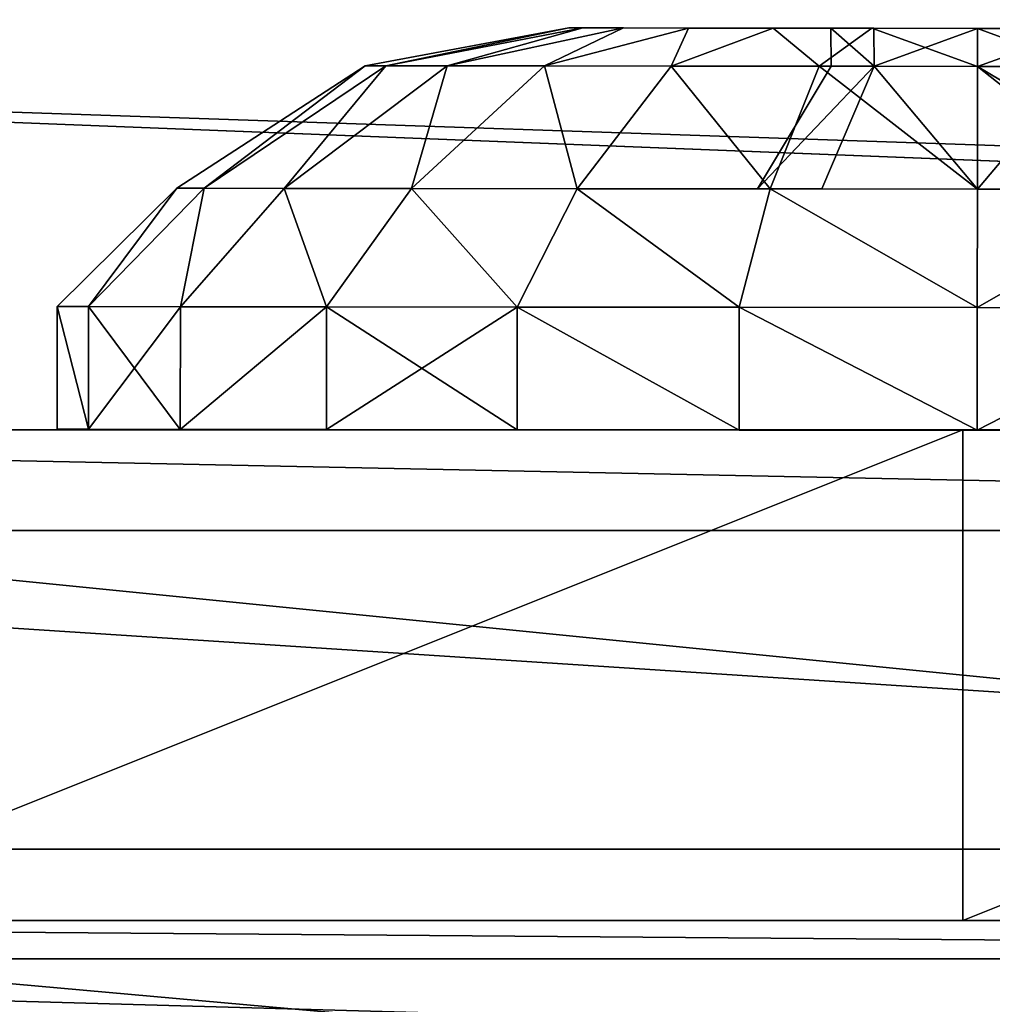
# Model space of a CAD drawing. Units: centimetres. Extents: x -317 to 323, y -195 to 195.
# Drawn here: x -139 to -138, y -29 to -29 of the extents above; entities that cross this region are included whole.
import ezdxf

# ---------------------------------------------------------------- set-up
doc = ezdxf.new("R2010")
doc.units = ezdxf.units.CM
doc.header["$LTSCALE"] = 2.54
doc.layers.get('0').update_dxf_attribs({"true_color": 0xff5454})
doc.layers.add('VP-EQ', color=7, linetype='Continuous', true_color=0x8a3492)

# ---------------------------------------------------------------- blocks, each defined once
blk = doc.blocks.new('Grupuj_2')
at = {"color": 0}
mesh = blk.add_polyface(dxfattribs=at)
corners = [(1.07031, 8.58624), (1.14483, 4.45985), (0.75502, 6.46132), (1.90729, 10.61176), (2.0262, 2.57785), (3.2382, 12.3855), (3.20833, 1.15029), (4.66525, 0.50174), (4.49727, 13.61217), (5.9122, 14.39183), (6.57325, 0.07585), (7.35894, 14.72344), (8.62767, 0), (9.20655, 14.41096), (10.4882, 0.20461), (11.0134, 13.544), (12.14506, 0.88689), (12.69454, 12.07454), (13.53419, 1.97312), (14.05764, 10.74121), (14.54589, 3.65834), (14.8837, 9.31276), (15.15251, 5.67486), (15.25595, 7.76565)]
mesh.append_faces([[corners[k] for k in face] for face in [(0, 1, 2), (22, 21, 23)]], dxfattribs={"vtx0": -1, "color": 0})
mesh.append_faces([[corners[k] for k in face] for face in [(1, 3, 4), (4, 5, 6), (6, 5, 7), (7, 9, 10), (10, 11, 12), (12, 13, 14), (14, 15, 16), (16, 17, 18), (18, 19, 20), (20, 21, 22)]], dxfattribs={"vtx0": -1, "vtx1": -1, "color": 0})
mesh.append_faces([[corners[k] for k in face] for face in [(1, 0, 3), (4, 3, 5), (7, 5, 8), (7, 8, 9), (10, 9, 11), (12, 11, 13), (14, 13, 15), (16, 15, 17), (18, 17, 19), (20, 19, 21)]], dxfattribs={"vtx0": -1, "vtx2": -1, "color": 0})
mesh = blk.add_polyface(dxfattribs=at)
corners = [(1.84624, 5.53214, 88.91021), (1.79377, 8.79025, 88.91021), (1.54228, 7.10087, 88.91021), (2.48843, 10.47055, 88.91021), (2.56627, 3.98968, 88.91021), (3.63552, 11.99941, 88.91021), (3.40052, 2.97942, 88.91021), (4.39732, 2.5343, 88.91021), (4.66558, 13.00312, 88.91021), (6.02231, 2.17002, 88.91021), (5.71771, 13.58286, 88.91021), (6.66679, 13.8001, 88.91021), (7.82691, 2.1022, 88.91021), (8.00904, 13.57192, 88.91021), (9.36489, 2.27063, 88.91021), (9.43846, 12.88396, 88.91021), (10.63335, 2.79282, 88.91021), (10.93132, 11.57547, 88.91021), (11.64044, 3.58041, 88.91021), (12.11545, 10.41401, 88.91021), (12.41286, 4.86698, 88.91021), (12.72848, 9.35075, 88.91021), (12.91358, 6.52976, 88.91021), (12.99845, 8.2237, 88.91021)]
mesh.append_faces([[corners[k] for k in face] for face in [(0, 1, 2), (21, 22, 23)]], dxfattribs={"vtx0": -1, "color": 0})
mesh.append_faces([[corners[k] for k in face] for face in [(1, 0, 3), (3, 4, 5), (5, 7, 8), (8, 9, 10), (10, 9, 11), (11, 12, 13), (13, 14, 15), (15, 16, 17), (17, 18, 19), (19, 20, 21)]], dxfattribs={"vtx0": -1, "vtx1": -1, "color": 0})
mesh.append_faces([[corners[k] for k in face] for face in [(3, 0, 4), (5, 4, 6), (5, 6, 7), (8, 7, 9), (11, 9, 12), (13, 12, 14), (15, 14, 16), (17, 16, 18), (19, 18, 20), (21, 20, 22)]], dxfattribs={"vtx0": -1, "vtx2": -1, "color": 0})
blk = doc.blocks.new('Komponent_5')
at = {"color": 31, "true_color": 0xe8c47e}
blk.add_blockref('Grupuj_2', (0, 0), dxfattribs=at)
blk = doc.blocks.new('Grupuj_31')
at = {"color": 0}
mesh = blk.add_polyface(dxfattribs=at)
corners = [(0.2275, 0.02556, 0.94411), (0.2275, 0.02556, 0.55589), (0.2275, 0, 0.75), (0.2275, 0.10048, 1.125), (0.2275, 0.10048, 0.375), (0.2275, 0.21967, 0.21967), (0.2275, 0.21967, 1.28033), (0.2275, 0.375, 1.39952), (0.2275, 0.375, 0.10048), (0.2275, 0.55589, 0.02556), (0.2275, 0.55589, 1.47444), (0.2275, 0.75, 1.5), (0.2275, 0.75), (0.2275, 0.94411, 0.02556), (0.2275, 0.94411, 1.47444), (0.2275, 1.125, 1.39952), (0.2275, 1.125, 0.10048), (0.2275, 1.28033, 0.21967), (0.2275, 1.28033, 1.28033), (0.2275, 1.39952, 0.375), (0.2275, 1.39952, 1.125), (0.2275, 1.47444, 0.94411), (0.2275, 1.47444, 0.55589), (0.2275, 1.5, 0.75)]
mesh.append_faces([[corners[k] for k in face] for face in [(0, 1, 2), (22, 21, 23)]], dxfattribs={"vtx0": -1, "color": 0})
mesh.append_faces([[corners[k] for k in face] for face in [(1, 3, 4), (4, 3, 5), (5, 7, 8), (8, 7, 9), (9, 11, 12), (12, 11, 13), (13, 15, 16), (16, 15, 17), (17, 18, 19), (19, 21, 22)]], dxfattribs={"vtx0": -1, "vtx1": -1, "color": 0})
mesh.append_faces([[corners[k] for k in face] for face in [(1, 0, 3), (5, 3, 6), (5, 6, 7), (9, 7, 10), (9, 10, 11), (13, 11, 14), (13, 14, 15), (17, 15, 18), (19, 18, 20), (19, 20, 21)]], dxfattribs={"vtx0": -1, "vtx2": -1, "color": 0})
mesh = blk.add_polyface(dxfattribs=at)
corners = [(0.3275, 0.02556, 0.55589), (0.3275, 0.02556, 0.94411), (0.3275, 0, 0.75), (0.3275, 0.10048, 0.375), (0.3275, 0.10048, 1.125), (0.3275, 0.21967, 0.21967), (0.3275, 0.21967, 1.28033), (0.3275, 0.375, 0.10048), (0.3275, 0.375, 1.39952), (0.3275, 0.55589, 0.02556), (0.3275, 0.55589, 1.47444), (0.3275, 0.75), (0.3275, 0.75, 1.5), (0.3275, 0.94411, 1.47444), (0.3275, 0.94411, 0.02556), (0.3275, 1.125, 0.10048), (0.3275, 1.125, 1.39952), (0.3275, 1.28033, 0.21967), (0.3275, 1.28033, 1.28033), (0.3275, 1.39952, 0.375), (0.3275, 1.39952, 1.125), (0.3275, 1.47444, 0.94411), (0.3275, 1.47444, 0.55589), (0.3275, 1.5, 0.75)]
mesh.append_faces([[corners[k] for k in face] for face in [(0, 1, 2), (21, 22, 23)]], dxfattribs={"vtx0": -1, "color": 0})
mesh.append_faces([[corners[k] for k in face] for face in [(1, 3, 4), (4, 5, 6), (6, 7, 8), (8, 9, 10), (10, 11, 12), (12, 11, 13), (13, 15, 16), (16, 17, 18), (18, 19, 20), (20, 19, 21)]], dxfattribs={"vtx0": -1, "vtx1": -1, "color": 0})
mesh.append_faces([[corners[k] for k in face] for face in [(1, 0, 3), (4, 3, 5), (6, 5, 7), (8, 7, 9), (10, 9, 11), (13, 11, 14), (13, 14, 15), (16, 15, 17), (18, 17, 19), (21, 19, 22)]], dxfattribs={"vtx0": -1, "vtx2": -1, "color": 0})
mesh = blk.add_polyface(dxfattribs=at)
corners = [(0.131, 0.58112, 1.38027), (0.131, 0.57081, 0.75), (0.131, 0.42375, 1.31508), (0.131, 0.62329, 0.87671), (0.131, 0.75, 1.4025), (0.131, 0.75, 0.92919), (0.131, 0.91888, 1.38027), (0.131, 0.87671, 0.87671), (0.131, 0.92919, 0.75), (0.131, 1.07625, 1.31508), (0.131, 1.07625, 0.18492), (0.131, 1.21139, 0.28861), (0.131, 1.21139, 1.21139), (0.131, 1.31508, 1.07625), (0.131, 1.31508, 0.42375), (0.131, 1.38027, 0.91888), (0.131, 1.38027, 0.58112), (0.131, 1.4025, 0.75), (0.131, 0.11973, 0.91888), (0.131, 0.11973, 0.58112), (0.131, 0.0975, 0.75), (0.131, 0.18492, 1.07625), (0.131, 0.18492, 0.42375), (0.131, 0.28861, 1.21139), (0.131, 0.28861, 0.28861), (0.131, 0.42375, 0.18492), (0.131, 0.58112, 0.11973), (0.131, 0.62329, 0.62329), (0.131, 0.75, 0.0975), (0.131, 0.75, 0.57081), (0.131, 0.91888, 0.11973), (0.131, 0.87671, 0.62329)]
mesh.append_faces([[corners[k] for k in face] for face in [(16, 15, 17), (18, 19, 20)]], dxfattribs={"vtx0": -1, "color": 0})
mesh.append_faces([[corners[k] for k in face] for face in [(0, 1, 2), (1, 0, 3), (3, 4, 5), (5, 6, 7), (7, 6, 8), (10, 9, 11), (11, 13, 14), (14, 15, 16), (19, 21, 22), (22, 23, 24), (24, 2, 25), (25, 2, 26), (26, 27, 28), (28, 29, 30), (30, 8, 10)]], dxfattribs={"vtx0": -1, "vtx1": -1, "color": 0})
mesh.append_faces([[corners[k] for k in face] for face in [(8, 9, 10), (26, 2, 1)]], dxfattribs={"vtx0": -1, "vtx1": -1, "vtx2": -1, "color": 0})
mesh.append_faces([[corners[k] for k in face] for face in [(3, 0, 4), (5, 4, 6), (8, 6, 9), (11, 9, 12), (11, 12, 13), (14, 13, 15), (19, 18, 21), (22, 21, 23), (24, 23, 2), (26, 1, 27), (28, 27, 29), (30, 29, 31), (30, 31, 8)]], dxfattribs={"vtx0": -1, "vtx2": -1, "color": 0})
mesh = blk.add_polyface(dxfattribs=at)
corners = [(0.031, 0.26773, 0.87922), (0.031, 0.26773, 0.62078), (0.031, 0.25072, 0.75), (0.031, 0.31761, 0.50036), (0.031, 0.31761, 0.99964), (0.031, 0.39696, 1.10304), (0.031, 0.39696, 0.39696), (0.031, 0.50036, 1.18239), (0.031, 0.50036, 0.31761), (0.031, 0.62078, 1.23227), (0.031, 0.62078, 0.26773), (0.031, 0.63071, 0.75), (0.031, 0.75, 1.24928), (0.031, 0.66565, 0.83435), (0.031, 0.75, 0.86929), (0.031, 0.87922, 1.23227), (0.031, 0.83435, 0.83435), (0.031, 0.86929, 0.75), (0.031, 0.75, 0.25072), (0.031, 0.66565, 0.66565), (0.031, 0.75, 0.63071), (0.031, 0.83435, 0.66565), (0.031, 0.87922, 0.26773), (0.031, 0.99964, 1.18239), (0.031, 0.99964, 0.31761), (0.031, 1.10304, 0.39696), (0.031, 1.10304, 1.10304), (0.031, 1.18239, 0.50036), (0.031, 1.18239, 0.99964), (0.031, 1.23227, 0.87922), (0.031, 1.23227, 0.62078), (0.031, 1.24928, 0.75)]
mesh.append_faces([[corners[k] for k in face] for face in [(0, 1, 2), (30, 29, 31)]], dxfattribs={"vtx0": -1, "color": 0})
mesh.append_faces([[corners[k] for k in face] for face in [(1, 0, 3), (3, 5, 6), (6, 7, 8), (8, 9, 10), (11, 12, 13), (13, 12, 14), (14, 15, 16), (16, 15, 17), (18, 21, 22), (22, 23, 24), (24, 23, 25), (25, 26, 27), (27, 29, 30)]], dxfattribs={"vtx0": -1, "vtx1": -1, "color": 0})
mesh.append_faces([[corners[k] for k in face] for face in [(10, 9, 11), (22, 17, 15)]], dxfattribs={"vtx0": -1, "vtx1": -1, "vtx2": -1, "color": 0})
mesh.append_faces([[corners[k] for k in face] for face in [(3, 0, 4), (3, 4, 5), (6, 5, 7), (8, 7, 9), (11, 9, 12), (14, 12, 15), (11, 18, 10), (18, 11, 19), (18, 19, 20), (18, 20, 21), (22, 21, 17), (22, 15, 23), (25, 23, 26), (27, 26, 28), (27, 28, 29)]], dxfattribs={"vtx0": -1, "vtx2": -1, "color": 0})
mesh = blk.add_polyface(dxfattribs=at)
corners = [(0, 0.66376, 1.07184), (0, 0.63042, 0.75), (0, 0.5834, 1.03855), (0, 0.66544, 0.83456), (0, 0.75, 1.08319), (0, 0.75, 0.86958), (0, 0.83456, 0.83456), (0, 0.83624, 1.07184), (0, 0.86958, 0.75), (0, 0.9166, 1.03855), (0, 0.9166, 0.46145), (0, 0.9856, 0.5144), (0, 0.9856, 0.9856), (0, 1.03855, 0.9166), (0, 1.03855, 0.5834), (0, 1.07184, 0.83624), (0, 1.07184, 0.66376), (0, 1.08319, 0.75), (0, 0.42816, 0.83624), (0, 0.42816, 0.66376), (0, 0.41681, 0.75), (0, 0.46145, 0.9166), (0, 0.46145, 0.5834), (0, 0.5144, 0.5144), (0, 0.5144, 0.9856), (0, 0.5834, 0.46145), (0, 0.66376, 0.42816), (0, 0.66544, 0.66544), (0, 0.75, 0.41681), (0, 0.75, 0.63042), (0, 0.83456, 0.66544), (0, 0.83624, 0.42816)]
mesh.append_faces([[corners[k] for k in face] for face in [(16, 15, 17), (18, 19, 20)]], dxfattribs={"vtx0": -1, "color": 0})
mesh.append_faces([[corners[k] for k in face] for face in [(0, 1, 2), (1, 0, 3), (3, 4, 5), (5, 4, 6), (6, 7, 8), (10, 9, 11), (11, 13, 14), (14, 15, 16), (19, 21, 22), (22, 21, 23), (23, 2, 25), (25, 2, 26), (26, 27, 28), (28, 30, 31), (31, 8, 10)]], dxfattribs={"vtx0": -1, "vtx1": -1, "color": 0})
mesh.append_faces([[corners[k] for k in face] for face in [(8, 9, 10), (26, 2, 1)]], dxfattribs={"vtx0": -1, "vtx1": -1, "vtx2": -1, "color": 0})
mesh.append_faces([[corners[k] for k in face] for face in [(3, 0, 4), (6, 4, 7), (8, 7, 9), (11, 9, 12), (11, 12, 13), (14, 13, 15), (19, 18, 21), (23, 21, 24), (23, 24, 2), (26, 1, 27), (28, 27, 29), (28, 29, 30), (31, 30, 8)]], dxfattribs={"vtx0": -1, "vtx2": -1, "color": 0})
mesh = blk.add_polyface(dxfattribs=at)
corners = [(0.2275, 0.75, 1.5), (0.131, 0.91888, 1.38027), (0.131, 0.75, 1.4025), (0.2275, 0.94411, 1.47444)]
mesh.append_faces([[corners[k] for k in face] for face in [(0, 1, 2), (1, 0, 3)]], dxfattribs={"vtx0": -1, "color": 0})
mesh = blk.add_polyface(dxfattribs=at)
corners = [(0.131, 0.91888, 0.11973), (0.2275, 0.75), (0.131, 0.75, 0.0975), (0.2275, 0.94411, 0.02556)]
mesh.append_faces([[corners[k] for k in face] for face in [(0, 1, 2), (1, 0, 3)]], dxfattribs={"vtx0": -1, "color": 0})
mesh = blk.add_polyface(dxfattribs=at)
corners = [(0.3275, 0.75, 1.5), (0.2275, 0.94411, 1.47444), (0.2275, 0.75, 1.5), (0.3275, 0.94411, 1.47444)]
mesh.append_faces([[corners[k] for k in face] for face in [(0, 1, 2), (1, 0, 3)]], dxfattribs={"vtx0": -1, "color": 0})
mesh = blk.add_polyface(dxfattribs=at)
corners = [(0.2275, 0.94411, 0.02556), (0.3275, 0.75), (0.2275, 0.75), (0.3275, 0.94411, 0.02556)]
mesh.append_faces([[corners[k] for k in face] for face in [(0, 1, 2), (1, 0, 3)]], dxfattribs={"vtx0": -1, "color": 0})
mesh = blk.add_polyface(dxfattribs=at)
corners = [(0.131, 0.62329, 0.87671), (0.131, 0.62329, 0.62329), (0.131, 0.57081, 0.75), (0.131, 0.75, 0.92919), (0.131, 0.75, 0.57081), (0.131, 0.87671, 0.87671), (0.131, 0.87671, 0.62329), (0.131, 0.92919, 0.75)]
mesh.append_faces([[corners[k] for k in face] for face in [(0, 1, 2), (6, 5, 7)]], dxfattribs={"vtx0": -1, "color": 0})
mesh.append_faces([[corners[k] for k in face] for face in [(1, 3, 4), (4, 5, 6)]], dxfattribs={"vtx0": -1, "vtx1": -1, "color": 0})
mesh.append_faces([[corners[k] for k in face] for face in [(1, 0, 3), (4, 3, 5)]], dxfattribs={"vtx0": -1, "vtx2": -1, "color": 0})
mesh = blk.add_polyface(dxfattribs=at)
corners = [(0.131, 0.91888, 1.38027), (0.031, 0.75, 1.24928), (0.131, 0.75, 1.4025), (0.031, 0.87922, 1.23227)]
mesh.append_faces([[corners[k] for k in face] for face in [(0, 1, 2), (1, 0, 3)]], dxfattribs={"vtx0": -1, "color": 0})
mesh = blk.add_polyface(dxfattribs=at)
corners = [(0.031, 0.75, 0.25072), (0.131, 0.91888, 0.11973), (0.131, 0.75, 0.0975), (0.031, 0.87922, 0.26773)]
mesh.append_faces([[corners[k] for k in face] for face in [(0, 1, 2), (1, 0, 3)]], dxfattribs={"vtx0": -1, "color": 0})
mesh = blk.add_polyface(dxfattribs=at)
corners = [(0.031, 0.75, 1.24928), (0, 0.83624, 1.07184), (0, 0.75, 1.08319), (0.031, 0.87922, 1.23227)]
mesh.append_faces([[corners[k] for k in face] for face in [(0, 1, 2), (1, 0, 3)]], dxfattribs={"vtx0": -1, "color": 0})
mesh = blk.add_polyface(dxfattribs=at)
corners = [(0, 0.83624, 0.42816), (0.031, 0.75, 0.25072), (0, 0.75, 0.41681), (0.031, 0.87922, 0.26773)]
mesh.append_faces([[corners[k] for k in face] for face in [(0, 1, 2), (1, 0, 3)]], dxfattribs={"vtx0": -1, "color": 0})
mesh = blk.add_polyface(dxfattribs=at)
corners = [(0.131, 0.75, 0.57081), (0.031, 0.83435, 0.66565), (0.031, 0.75, 0.63071), (0.131, 0.87671, 0.62329)]
mesh.append_faces([[corners[k] for k in face] for face in [(0, 1, 2), (1, 0, 3)]], dxfattribs={"vtx0": -1, "color": 0})
mesh = blk.add_polyface(dxfattribs=at)
corners = [(0.131, 0.87671, 0.87671), (0.031, 0.75, 0.86929), (0.031, 0.83435, 0.83435), (0.131, 0.75, 0.92919)]
mesh.append_faces([[corners[k] for k in face] for face in [(0, 1, 2), (1, 0, 3)]], dxfattribs={"vtx0": -1, "color": 0})
mesh = blk.add_polyface(dxfattribs=at)
corners = [(0.031, 0.83435, 0.83435), (0, 0.75, 0.86958), (0, 0.83456, 0.83456), (0.031, 0.75, 0.86929)]
mesh.append_faces([[corners[k] for k in face] for face in [(0, 1, 2), (1, 0, 3)]], dxfattribs={"vtx0": -1, "color": 0})
mesh = blk.add_polyface(dxfattribs=at)
corners = [(0, 0.75, 0.63042), (0.031, 0.83435, 0.66565), (0, 0.83456, 0.66544), (0.031, 0.75, 0.63071)]
mesh.append_faces([[corners[k] for k in face] for face in [(0, 1, 2), (1, 0, 3)]], dxfattribs={"vtx0": -1, "color": 0})
mesh = blk.add_polyface(dxfattribs=at)
corners = [(0.031, 0.75, 1.24928), (0, 0.66376, 1.07184), (0.031, 0.62078, 1.23227), (0, 0.75, 1.08319)]
mesh.append_faces([[corners[k] for k in face] for face in [(0, 1, 2), (1, 0, 3)]], dxfattribs={"vtx0": -1, "color": 0})
mesh = blk.add_polyface(dxfattribs=at)
corners = [(0, 0.66376, 0.42816), (0.031, 0.75, 0.25072), (0.031, 0.62078, 0.26773), (0, 0.75, 0.41681)]
mesh.append_faces([[corners[k] for k in face] for face in [(0, 1, 2), (1, 0, 3)]], dxfattribs={"vtx0": -1, "color": 0})
mesh = blk.add_polyface(dxfattribs=at)
corners = [(0.031, 0.66565, 0.66565), (0, 0.75, 0.63042), (0, 0.66544, 0.66544), (0.031, 0.75, 0.63071)]
mesh.append_faces([[corners[k] for k in face] for face in [(0, 1, 2), (1, 0, 3)]], dxfattribs={"vtx0": -1, "color": 0})
mesh = blk.add_polyface(dxfattribs=at)
corners = [(0, 0.75, 0.86958), (0.031, 0.66565, 0.83435), (0, 0.66544, 0.83456), (0.031, 0.75, 0.86929)]
mesh.append_faces([[corners[k] for k in face] for face in [(0, 1, 2), (1, 0, 3)]], dxfattribs={"vtx0": -1, "color": 0})
mesh = blk.add_polyface(dxfattribs=at)
corners = [(0.031, 0.66565, 0.66565), (0.131, 0.75, 0.57081), (0.031, 0.75, 0.63071), (0.131, 0.62329, 0.62329)]
mesh.append_faces([[corners[k] for k in face] for face in [(0, 1, 2), (1, 0, 3)]], dxfattribs={"vtx0": -1, "color": 0})
mesh = blk.add_polyface(dxfattribs=at)
corners = [(0.131, 0.75, 0.92919), (0.031, 0.66565, 0.83435), (0.031, 0.75, 0.86929), (0.131, 0.62329, 0.87671)]
mesh.append_faces([[corners[k] for k in face] for face in [(0, 1, 2), (1, 0, 3)]], dxfattribs={"vtx0": -1, "color": 0})
mesh = blk.add_polyface(dxfattribs=at)
corners = [(0.131, 0.75, 1.4025), (0.031, 0.62078, 1.23227), (0.131, 0.58112, 1.38027), (0.031, 0.75, 1.24928)]
mesh.append_faces([[corners[k] for k in face] for face in [(0, 1, 2), (1, 0, 3)]], dxfattribs={"vtx0": -1, "color": 0})
mesh = blk.add_polyface(dxfattribs=at)
corners = [(0.031, 0.62078, 0.26773), (0.131, 0.75, 0.0975), (0.131, 0.58112, 0.11973), (0.031, 0.75, 0.25072)]
mesh.append_faces([[corners[k] for k in face] for face in [(0, 1, 2), (1, 0, 3)]], dxfattribs={"vtx0": -1, "color": 0})
mesh = blk.add_polyface(dxfattribs=at)
corners = [(0.2275, 0.75, 1.5), (0.131, 0.58112, 1.38027), (0.2275, 0.55589, 1.47444), (0.131, 0.75, 1.4025)]
mesh.append_faces([[corners[k] for k in face] for face in [(0, 1, 2), (1, 0, 3)]], dxfattribs={"vtx0": -1, "color": 0})
mesh = blk.add_polyface(dxfattribs=at)
corners = [(0.131, 0.58112, 0.11973), (0.2275, 0.75), (0.2275, 0.55589, 0.02556), (0.131, 0.75, 0.0975)]
mesh.append_faces([[corners[k] for k in face] for face in [(0, 1, 2), (1, 0, 3)]], dxfattribs={"vtx0": -1, "color": 0})
mesh = blk.add_polyface(dxfattribs=at)
corners = [(0.2275, 0.55589, 1.47444), (0.3275, 0.75, 1.5), (0.2275, 0.75, 1.5), (0.3275, 0.55589, 1.47444)]
mesh.append_faces([[corners[k] for k in face] for face in [(0, 1, 2), (1, 0, 3)]], dxfattribs={"vtx0": -1, "color": 0})
mesh = blk.add_polyface(dxfattribs=at)
corners = [(0.3275, 0.75), (0.2275, 0.55589, 0.02556), (0.2275, 0.75), (0.3275, 0.55589, 0.02556)]
mesh.append_faces([[corners[k] for k in face] for face in [(0, 1, 2), (1, 0, 3)]], dxfattribs={"vtx0": -1, "color": 0})
mesh = blk.add_polyface(dxfattribs=at)
corners = [(0, 0.63042, 0.75), (0.031, 0.66565, 0.66565), (0, 0.66544, 0.66544), (0.031, 0.63071, 0.75)]
mesh.append_faces([[corners[k] for k in face] for face in [(0, 1, 2), (1, 0, 3)]], dxfattribs={"vtx0": -1, "color": 0})
mesh = blk.add_polyface(dxfattribs=at)
corners = [(0, 0.63042, 0.75), (0.031, 0.66565, 0.83435), (0.031, 0.63071, 0.75), (0, 0.66544, 0.83456)]
mesh.append_faces([[corners[k] for k in face] for face in [(0, 1, 2), (1, 0, 3)]], dxfattribs={"vtx0": -1, "color": 0})
mesh = blk.add_polyface(dxfattribs=at)
corners = [(0.031, 0.62078, 1.23227), (0, 0.5834, 1.03855), (0.031, 0.50036, 1.18239), (0, 0.66376, 1.07184)]
mesh.append_faces([[corners[k] for k in face] for face in [(0, 1, 2), (1, 0, 3)]], dxfattribs={"vtx0": -1, "color": 0})
mesh = blk.add_polyface(dxfattribs=at)
corners = [(0, 0.5834, 0.46145), (0.031, 0.62078, 0.26773), (0.031, 0.50036, 0.31761), (0, 0.66376, 0.42816)]
mesh.append_faces([[corners[k] for k in face] for face in [(0, 1, 2), (1, 0, 3)]], dxfattribs={"vtx0": -1, "color": 0})
mesh = blk.add_polyface(dxfattribs=at)
corners = [(0.031, 0.66565, 0.66565), (0.131, 0.57081, 0.75), (0.131, 0.62329, 0.62329), (0.031, 0.63071, 0.75)]
mesh.append_faces([[corners[k] for k in face] for face in [(0, 1, 2), (1, 0, 3)]], dxfattribs={"vtx0": -1, "color": 0})
mesh = blk.add_polyface(dxfattribs=at)
corners = [(0.031, 0.66565, 0.83435), (0.131, 0.57081, 0.75), (0.031, 0.63071, 0.75), (0.131, 0.62329, 0.87671)]
mesh.append_faces([[corners[k] for k in face] for face in [(0, 1, 2), (1, 0, 3)]], dxfattribs={"vtx0": -1, "color": 0})
mesh = blk.add_polyface(dxfattribs=at)
corners = [(0.131, 0.58112, 1.38027), (0.031, 0.50036, 1.18239), (0.131, 0.42375, 1.31508), (0.031, 0.62078, 1.23227)]
mesh.append_faces([[corners[k] for k in face] for face in [(0, 1, 2), (1, 0, 3)]], dxfattribs={"vtx0": -1, "color": 0})
mesh = blk.add_polyface(dxfattribs=at)
corners = [(0.031, 0.50036, 0.31761), (0.131, 0.58112, 0.11973), (0.131, 0.42375, 0.18492), (0.031, 0.62078, 0.26773)]
mesh.append_faces([[corners[k] for k in face] for face in [(0, 1, 2), (1, 0, 3)]], dxfattribs={"vtx0": -1, "color": 0})
mesh = blk.add_polyface(dxfattribs=at)
corners = [(0.031, 0.50036, 1.18239), (0, 0.5144, 0.9856), (0.031, 0.39696, 1.10304), (0, 0.5834, 1.03855)]
mesh.append_faces([[corners[k] for k in face] for face in [(0, 1, 2), (1, 0, 3)]], dxfattribs={"vtx0": -1, "color": 0})
mesh = blk.add_polyface(dxfattribs=at)
corners = [(0, 0.5144, 0.5144), (0.031, 0.50036, 0.31761), (0.031, 0.39696, 0.39696), (0, 0.5834, 0.46145)]
mesh.append_faces([[corners[k] for k in face] for face in [(0, 1, 2), (1, 0, 3)]], dxfattribs={"vtx0": -1, "color": 0})
mesh = blk.add_polyface(dxfattribs=at)
corners = [(0.2275, 0.55589, 1.47444), (0.131, 0.42375, 1.31508), (0.2275, 0.375, 1.39952), (0.131, 0.58112, 1.38027)]
mesh.append_faces([[corners[k] for k in face] for face in [(0, 1, 2), (1, 0, 3)]], dxfattribs={"vtx0": -1, "color": 0})
mesh = blk.add_polyface(dxfattribs=at)
corners = [(0.131, 0.42375, 0.18492), (0.2275, 0.55589, 0.02556), (0.2275, 0.375, 0.10048), (0.131, 0.58112, 0.11973)]
mesh.append_faces([[corners[k] for k in face] for face in [(0, 1, 2), (1, 0, 3)]], dxfattribs={"vtx0": -1, "color": 0})
mesh = blk.add_polyface(dxfattribs=at)
corners = [(0.3275, 0.55589, 0.02556), (0.2275, 0.375, 0.10048), (0.2275, 0.55589, 0.02556), (0.3275, 0.375, 0.10048)]
mesh.append_faces([[corners[k] for k in face] for face in [(0, 1, 2), (1, 0, 3)]], dxfattribs={"vtx0": -1, "color": 0})
mesh = blk.add_polyface(dxfattribs=at)
corners = [(0.2275, 0.375, 1.39952), (0.3275, 0.55589, 1.47444), (0.2275, 0.55589, 1.47444), (0.3275, 0.375, 1.39952)]
mesh.append_faces([[corners[k] for k in face] for face in [(0, 1, 2), (1, 0, 3)]], dxfattribs={"vtx0": -1, "color": 0})
mesh = blk.add_polyface(dxfattribs=at)
corners = [(0.031, 0.39696, 1.10304), (0, 0.46145, 0.9166), (0.031, 0.31761, 0.99964), (0, 0.5144, 0.9856)]
mesh.append_faces([[corners[k] for k in face] for face in [(0, 1, 2), (1, 0, 3)]], dxfattribs={"vtx0": -1, "color": 0})
mesh = blk.add_polyface(dxfattribs=at)
corners = [(0, 0.46145, 0.5834), (0.031, 0.39696, 0.39696), (0.031, 0.31761, 0.50036), (0, 0.5144, 0.5144)]
mesh.append_faces([[corners[k] for k in face] for face in [(0, 1, 2), (1, 0, 3)]], dxfattribs={"vtx0": -1, "color": 0})
mesh = blk.add_polyface(dxfattribs=at)
corners = [(0.131, 0.42375, 1.31508), (0.031, 0.39696, 1.10304), (0.131, 0.28861, 1.21139), (0.031, 0.50036, 1.18239)]
mesh.append_faces([[corners[k] for k in face] for face in [(0, 1, 2), (1, 0, 3)]], dxfattribs={"vtx0": -1, "color": 0})
mesh = blk.add_polyface(dxfattribs=at)
corners = [(0.031, 0.39696, 0.39696), (0.131, 0.42375, 0.18492), (0.131, 0.28861, 0.28861), (0.031, 0.50036, 0.31761)]
mesh.append_faces([[corners[k] for k in face] for face in [(0, 1, 2), (1, 0, 3)]], dxfattribs={"vtx0": -1, "color": 0})
mesh = blk.add_polyface(dxfattribs=at)
corners = [(0, 0.42816, 0.66376), (0.031, 0.31761, 0.50036), (0.031, 0.26773, 0.62078), (0, 0.46145, 0.5834)]
mesh.append_faces([[corners[k] for k in face] for face in [(0, 1, 2), (1, 0, 3)]], dxfattribs={"vtx0": -1, "color": 0})
mesh = blk.add_polyface(dxfattribs=at)
corners = [(0.031, 0.31761, 0.99964), (0, 0.42816, 0.83624), (0.031, 0.26773, 0.87922), (0, 0.46145, 0.9166)]
mesh.append_faces([[corners[k] for k in face] for face in [(0, 1, 2), (1, 0, 3)]], dxfattribs={"vtx0": -1, "color": 0})
mesh = blk.add_polyface(dxfattribs=at)
corners = [(0, 0.41681, 0.75), (0.031, 0.26773, 0.62078), (0.031, 0.25072, 0.75), (0, 0.42816, 0.66376)]
mesh.append_faces([[corners[k] for k in face] for face in [(0, 1, 2), (1, 0, 3)]], dxfattribs={"vtx0": -1, "color": 0})
mesh = blk.add_polyface(dxfattribs=at)
corners = [(0.031, 0.26773, 0.87922), (0, 0.41681, 0.75), (0.031, 0.25072, 0.75), (0, 0.42816, 0.83624)]
mesh.append_faces([[corners[k] for k in face] for face in [(0, 1, 2), (1, 0, 3)]], dxfattribs={"vtx0": -1, "color": 0})
mesh = blk.add_polyface(dxfattribs=at)
corners = [(0.131, 0.28861, 0.28861), (0.2275, 0.375, 0.10048), (0.2275, 0.21967, 0.21967), (0.131, 0.42375, 0.18492)]
mesh.append_faces([[corners[k] for k in face] for face in [(0, 1, 2), (1, 0, 3)]], dxfattribs={"vtx0": -1, "color": 0})
mesh = blk.add_polyface(dxfattribs=at)
corners = [(0.2275, 0.375, 1.39952), (0.131, 0.28861, 1.21139), (0.2275, 0.21967, 1.28033), (0.131, 0.42375, 1.31508)]
mesh.append_faces([[corners[k] for k in face] for face in [(0, 1, 2), (1, 0, 3)]], dxfattribs={"vtx0": -1, "color": 0})
mesh = blk.add_polyface(dxfattribs=at)
corners = [(0.031, 0.31761, 0.50036), (0.131, 0.28861, 0.28861), (0.131, 0.18492, 0.42375), (0.031, 0.39696, 0.39696)]
mesh.append_faces([[corners[k] for k in face] for face in [(0, 1, 2), (1, 0, 3)]], dxfattribs={"vtx0": -1, "color": 0})
mesh = blk.add_polyface(dxfattribs=at)
corners = [(0.131, 0.28861, 1.21139), (0.031, 0.31761, 0.99964), (0.131, 0.18492, 1.07625), (0.031, 0.39696, 1.10304)]
mesh.append_faces([[corners[k] for k in face] for face in [(0, 1, 2), (1, 0, 3)]], dxfattribs={"vtx0": -1, "color": 0})
mesh = blk.add_polyface(dxfattribs=at)
corners = [(0.3275, 0.375, 0.10048), (0.2275, 0.21967, 0.21967), (0.2275, 0.375, 0.10048), (0.3275, 0.21967, 0.21967)]
mesh.append_faces([[corners[k] for k in face] for face in [(0, 1, 2), (1, 0, 3)]], dxfattribs={"vtx0": -1, "color": 0})
mesh = blk.add_polyface(dxfattribs=at)
corners = [(0.3275, 0.21967, 1.28033), (0.2275, 0.375, 1.39952), (0.2275, 0.21967, 1.28033), (0.3275, 0.375, 1.39952)]
mesh.append_faces([[corners[k] for k in face] for face in [(0, 1, 2), (1, 0, 3)]], dxfattribs={"vtx0": -1, "color": 0})
mesh = blk.add_polyface(dxfattribs=at)
corners = [(0.131, 0.18492, 1.07625), (0.031, 0.26773, 0.87922), (0.131, 0.11973, 0.91888), (0.031, 0.31761, 0.99964)]
mesh.append_faces([[corners[k] for k in face] for face in [(0, 1, 2), (1, 0, 3)]], dxfattribs={"vtx0": -1, "color": 0})
mesh = blk.add_polyface(dxfattribs=at)
corners = [(0.031, 0.26773, 0.62078), (0.131, 0.18492, 0.42375), (0.131, 0.11973, 0.58112), (0.031, 0.31761, 0.50036)]
mesh.append_faces([[corners[k] for k in face] for face in [(0, 1, 2), (1, 0, 3)]], dxfattribs={"vtx0": -1, "color": 0})
mesh = blk.add_polyface(dxfattribs=at)
corners = [(0.131, 0.18492, 0.42375), (0.2275, 0.21967, 0.21967), (0.2275, 0.10048, 0.375), (0.131, 0.28861, 0.28861)]
mesh.append_faces([[corners[k] for k in face] for face in [(0, 1, 2), (1, 0, 3)]], dxfattribs={"vtx0": -1, "color": 0})
mesh = blk.add_polyface(dxfattribs=at)
corners = [(0.2275, 0.21967, 1.28033), (0.131, 0.18492, 1.07625), (0.2275, 0.10048, 1.125), (0.131, 0.28861, 1.21139)]
mesh.append_faces([[corners[k] for k in face] for face in [(0, 1, 2), (1, 0, 3)]], dxfattribs={"vtx0": -1, "color": 0})
mesh = blk.add_polyface(dxfattribs=at)
corners = [(0.131, 0.11973, 0.91888), (0.031, 0.25072, 0.75), (0.131, 0.0975, 0.75), (0.031, 0.26773, 0.87922)]
mesh.append_faces([[corners[k] for k in face] for face in [(0, 1, 2), (1, 0, 3)]], dxfattribs={"vtx0": -1, "color": 0})
mesh = blk.add_polyface(dxfattribs=at)
corners = [(0.031, 0.25072, 0.75), (0.131, 0.11973, 0.58112), (0.131, 0.0975, 0.75), (0.031, 0.26773, 0.62078)]
mesh.append_faces([[corners[k] for k in face] for face in [(0, 1, 2), (1, 0, 3)]], dxfattribs={"vtx0": -1, "color": 0})
mesh = blk.add_polyface(dxfattribs=at)
corners = [(0.3275, 0.10048, 0.375), (0.2275, 0.21967, 0.21967), (0.3275, 0.21967, 0.21967), (0.2275, 0.10048, 0.375)]
mesh.append_faces([[corners[k] for k in face] for face in [(0, 1, 2), (1, 0, 3)]], dxfattribs={"vtx0": -1, "color": 0})
mesh = blk.add_polyface(dxfattribs=at)
corners = [(0.3275, 0.10048, 1.125), (0.2275, 0.21967, 1.28033), (0.2275, 0.10048, 1.125), (0.3275, 0.21967, 1.28033)]
mesh.append_faces([[corners[k] for k in face] for face in [(0, 1, 2), (1, 0, 3)]], dxfattribs={"vtx0": -1, "color": 0})
mesh = blk.add_polyface(dxfattribs=at)
corners = [(0.2275, 0.10048, 1.125), (0.131, 0.11973, 0.91888), (0.2275, 0.02556, 0.94411), (0.131, 0.18492, 1.07625)]
mesh.append_faces([[corners[k] for k in face] for face in [(0, 1, 2), (1, 0, 3)]], dxfattribs={"vtx0": -1, "color": 0})
mesh = blk.add_polyface(dxfattribs=at)
corners = [(0.131, 0.11973, 0.58112), (0.2275, 0.10048, 0.375), (0.2275, 0.02556, 0.55589), (0.131, 0.18492, 0.42375)]
mesh.append_faces([[corners[k] for k in face] for face in [(0, 1, 2), (1, 0, 3)]], dxfattribs={"vtx0": -1, "color": 0})
mesh = blk.add_polyface(dxfattribs=at)
corners = [(0.131, 0.0975, 0.75), (0.2275, 0.02556, 0.55589), (0.2275, 0, 0.75), (0.131, 0.11973, 0.58112)]
mesh.append_faces([[corners[k] for k in face] for face in [(0, 1, 2), (1, 0, 3)]], dxfattribs={"vtx0": -1, "color": 0})
mesh = blk.add_polyface(dxfattribs=at)
corners = [(0.2275, 0.02556, 0.94411), (0.131, 0.0975, 0.75), (0.2275, 0, 0.75), (0.131, 0.11973, 0.91888)]
mesh.append_faces([[corners[k] for k in face] for face in [(0, 1, 2), (1, 0, 3)]], dxfattribs={"vtx0": -1, "color": 0})
mesh = blk.add_polyface(dxfattribs=at)
corners = [(0.3275, 0.10048, 0.375), (0.2275, 0.02556, 0.55589), (0.2275, 0.10048, 0.375), (0.3275, 0.02556, 0.55589)]
mesh.append_faces([[corners[k] for k in face] for face in [(0, 1, 2), (1, 0, 3)]], dxfattribs={"vtx0": -1, "color": 0})
mesh = blk.add_polyface(dxfattribs=at)
corners = [(0.3275, 0.02556, 0.94411), (0.2275, 0.10048, 1.125), (0.2275, 0.02556, 0.94411), (0.3275, 0.10048, 1.125)]
mesh.append_faces([[corners[k] for k in face] for face in [(0, 1, 2), (1, 0, 3)]], dxfattribs={"vtx0": -1, "color": 0})
mesh = blk.add_polyface(dxfattribs=at)
corners = [(0.3275, 0.02556, 0.55589), (0.2275, 0, 0.75), (0.2275, 0.02556, 0.55589), (0.3275, 0, 0.75)]
mesh.append_faces([[corners[k] for k in face] for face in [(0, 1, 2), (1, 0, 3)]], dxfattribs={"vtx0": -1, "color": 0})
mesh = blk.add_polyface(dxfattribs=at)
corners = [(0.3275, 0.02556, 0.94411), (0.2275, 0, 0.75), (0.3275, 0, 0.75), (0.2275, 0.02556, 0.94411)]
mesh.append_faces([[corners[k] for k in face] for face in [(0, 1, 2), (1, 0, 3)]], dxfattribs={"vtx0": -1, "color": 0})
blk = doc.blocks.new('imbus_10_13')
at = {"color": 251, "true_color": 0x535353}
blk.add_blockref('Grupuj_31', (0.1725, 0), dxfattribs=at)
blk = doc.blocks.new('Grupuj_85')
at = {"color": 0}
mesh = blk.add_polyface(dxfattribs=at)
corners = [(0, 5.5, 0), (4, 5.5, 2.3), (4, 5.5, 0), (0, 5.5, 2.3), (0.26795, 5.5, 3.3), (3.73205, 5.5, 3.3), (1, 5.5, 4.03205), (3, 5.5, 4.03205), (2, 5.5, 4.3)]
mesh.append_faces([[corners[k] for k in face] for face in [(0, 1, 2), (7, 6, 8)]], dxfattribs={"vtx0": -1, "color": 0})
mesh.append_faces([[corners[k] for k in face] for face in [(1, 4, 5), (5, 6, 7)]], dxfattribs={"vtx0": -1, "vtx1": -1, "color": 0})
mesh.append_faces([[corners[k] for k in face] for face in [(1, 0, 3), (1, 3, 4), (5, 4, 6)]], dxfattribs={"vtx0": -1, "vtx2": -1, "color": 0})
mesh = blk.add_polyface(dxfattribs=at)
corners = [(0, 5.5, 0), (4, 5.1, 0), (0, 5.1, 0), (4, 5.5, 0)]
mesh.append_faces([[corners[k] for k in face] for face in [(0, 1, 2), (1, 0, 3)]], dxfattribs={"vtx0": -1, "color": 0})
mesh = blk.add_polyface(dxfattribs=at)
corners = [(0, 5.5, 0), (4, 5.41794, -0.35794), (0, 5.41794, -0.35794), (4, 5.5, 0)]
mesh.append_faces([[corners[k] for k in face] for face in [(0, 1, 2), (1, 0, 3)]], dxfattribs={"vtx0": -1, "color": 0})
mesh = blk.add_polyface(dxfattribs=at)
corners = [(1, 5.1, 4.03205), (2, 5.5, 4.3), (1, 5.5, 4.03205), (2, 5.1, 4.3)]
mesh.append_faces([[corners[k] for k in face] for face in [(0, 1, 2), (1, 0, 3)]], dxfattribs={"vtx0": -1, "color": 0})
mesh = blk.add_polyface(dxfattribs=at)
corners = [(2, 5.1, 4.3), (3, 5.5, 4.03205), (2, 5.5, 4.3), (3, 5.1, 4.03205)]
mesh.append_faces([[corners[k] for k in face] for face in [(0, 1, 2), (1, 0, 3)]], dxfattribs={"vtx0": -1, "color": 0})
mesh = blk.add_polyface(dxfattribs=at)
corners = [(0, 5.41794, -0.35794), (4, 5.15822, -0.61765), (0, 5.15822, -0.61765), (4, 5.41794, -0.35794)]
mesh.append_faces([[corners[k] for k in face] for face in [(0, 1, 2), (1, 0, 3)]], dxfattribs={"vtx0": -1, "color": 0})
mesh = blk.add_polyface(dxfattribs=at)
corners = [(0, 5.15822, -0.61765), (4, 4.8, -0.7), (0, 4.8, -0.7), (4, 5.15822, -0.61765)]
mesh.append_faces([[corners[k] for k in face] for face in [(0, 1, 2), (1, 0, 3)]], dxfattribs={"vtx0": -1, "color": 0})
mesh = blk.add_polyface(dxfattribs=at)
corners = [(4, 5.1, 0), (0, 5.1, 2.3), (0, 5.1, 0), (4, 5.1, 2.3), (3.73205, 5.1, 3.3), (0.26795, 5.1, 3.3), (3, 5.1, 4.03205), (1, 5.1, 4.03205), (2, 5.1, 4.3)]
mesh.append_faces([[corners[k] for k in face] for face in [(0, 1, 2), (7, 6, 8)]], dxfattribs={"vtx0": -1, "color": 0})
mesh.append_faces([[corners[k] for k in face] for face in [(1, 4, 5), (5, 6, 7)]], dxfattribs={"vtx0": -1, "vtx1": -1, "color": 0})
mesh.append_faces([[corners[k] for k in face] for face in [(1, 0, 3), (1, 3, 4), (5, 4, 6)]], dxfattribs={"vtx0": -1, "vtx2": -1, "color": 0})
mesh = blk.add_polyface(dxfattribs=at)
corners = [(4, 5.06896, -0.1561), (0, 5.1, 0), (0, 5.06896, -0.1561), (4, 5.1, 0)]
mesh.append_faces([[corners[k] for k in face] for face in [(0, 1, 2), (1, 0, 3)]], dxfattribs={"vtx0": -1, "color": 0})
mesh = blk.add_polyface(dxfattribs=at)
corners = [(4, 4.95638, -0.26867), (0, 5.06896, -0.1561), (0, 4.95638, -0.26868), (4, 5.06896, -0.1561)]
mesh.append_faces([[corners[k] for k in face] for face in [(0, 1, 2), (1, 0, 3)]], dxfattribs={"vtx0": -1, "color": 0})
blk = doc.blocks.new('3DGeom-626_Defintion_7')
at = {"color": 0, "rotation": 269.9356407642958}
blk.add_blockref('imbus_10_13', (1.2711, 3.25037, 2.50237), dxfattribs=at)
at = {"color": 253, "true_color": 0xa8a8a8}
blk.add_blockref('Grupuj_85', (0.00884, -2.75, 0.64747), dxfattribs=at)
blk = doc.blocks.new('Grupuj_155')
at = {"color": 0}
blk.add_blockref('3DGeom-626_Defintion_7', (-0.00884, 3.07703, 0.05253), dxfattribs=at)
blk = doc.blocks.new('Grupuj_41')
at = {"color": 0}
mesh = blk.add_polyface(dxfattribs=at)
corners = [(68.50022, 68.49752), (-11, -11), (-11, 68.49752, 0.00002), (68.50022, -11)]
mesh.append_faces([[corners[k] for k in face] for face in [(0, 1, 2), (1, 0, 3)]], dxfattribs={"vtx0": -1, "color": 0})
mesh = blk.add_polyface(dxfattribs=at)
corners = [(-11, -11, 0.25), (68.50022, 68.49752, 0.25), (-11, 68.49752, 0.25002), (68.50022, -11, 0.25)]
mesh.append_faces([[corners[k] for k in face] for face in [(0, 1, 2), (1, 0, 3)]], dxfattribs={"vtx0": -1, "color": 0})
blk = doc.blocks.new('Grupuj_160')
at = {"color": 253, "true_color": 0xa8a8a8}
blk.add_blockref('Grupuj_41', (2.82148, 2.82294, -0.25), dxfattribs=at)
blk = doc.blocks.new('wanna_p_ytka_ROBINIA')
at = {"color": 0}
for name, p in [('Grupuj_160', (10.92853, 10.92836, 95.75811)), ('Komponent_5', (2.71875, 65.56025))]:
    blk.add_blockref(name, p, dxfattribs=at)
at = {"color": 0, "extrusion": (-2.5812e-07, 3.19163e-07, 1), "rotation": 269.9999968530793}
blk.add_blockref('Grupuj_155', (7.48276, 75.95892, 88.91023), dxfattribs=at)
blk = doc.blocks.new('Grupuj_106')
at = {"color": 0}
blk.add_blockref('wanna_p_ytka_ROBINIA', (0, 237.2368), dxfattribs=at)

msp = doc.modelspace()

# ---------------------------------------------------------------- block references
at = {"layer": 'VP-EQ', "color": 0, "rotation": 90.0000000000114}
msp.add_blockref('Grupuj_106', (172.7694, -42.30477), dxfattribs=at)

doc.saveas('drawing.dxf')
